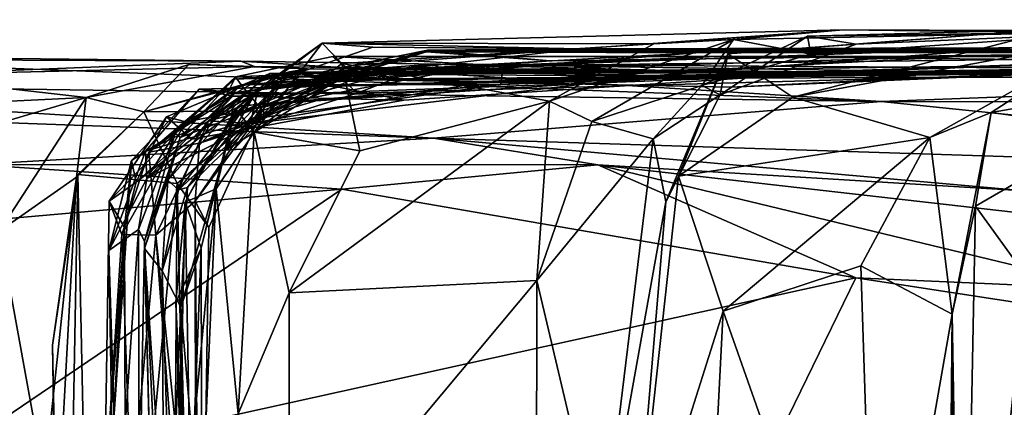
# Model space of a CAD drawing. Extents: x -17.62 to -14.61, y 11.11 to 14.69.
# Drawn here: x -17.17 to -16.85, y 14.56 to 14.69 of the extents above; entities that cross this region are included whole.
import ezdxf

# ---------------------------------------------------------------- set-up
doc = ezdxf.new("R2010")
doc.units = 0
doc.header["$MEASUREMENT"] = 0
doc.layers.add('1', color=7, linetype='CONTINUOUS')

msp = doc.modelspace()

# ---------------------------------------------------------------- linework, layer by layer
at = {"layer": '1'}
for points in [[(-16.912455, 14.681545, -9.572715), (-16.717026, 14.686875, -9.578535), (-16.896841, 14.679046, -9.642836)], [(-16.912455, 14.681545, -9.572715), (-16.807434, 14.683102, -9.359037), (-16.717026, 14.686875, -9.578535)], [(-16.717026, 14.686875, -9.578535), (-16.831484, 14.684093, -9.854712), (-16.896841, 14.679046, -9.642836)], [(-16.985785, 14.677567, -8.589042), (-16.901035, 14.683627, -9.204807), (-17.068121, 14.679377, -8.926111)], [(-17.068121, 14.679377, -8.926111), (-16.901035, 14.683627, -9.204807), (-16.961742, 14.679084, -9.180418)], [(-16.985785, 14.677567, -8.589042), (-16.516571, 14.678623, -8.70418), (-16.901035, 14.683627, -9.204807)], [(-16.961742, 14.679084, -9.180418), (-16.901035, 14.683627, -9.204807), (-16.936218, 14.680516, -9.315786)], [(-16.896841, 14.679046, -9.642836), (-16.831484, 14.684093, -9.854712), (-16.938034, 14.675865, -9.756877)], [(-16.917183, 14.662002, -9.842209), (-16.938034, 14.675865, -9.756877), (-16.831484, 14.684093, -9.854712)], [(-16.936218, 14.680516, -9.315786), (-16.901035, 14.683627, -9.204807), (-16.807434, 14.683102, -9.359037)], [(-16.911388, 14.675839, -9.393437), (-16.936218, 14.680516, -9.315786), (-16.807434, 14.683102, -9.359037)], [(-16.917183, 14.662002, -9.842209), (-16.831484, 14.684093, -9.854712), (-16.817284, 14.680511, -9.909671)], [(-16.807434, 14.683102, -9.359037), (-16.912455, 14.681545, -9.572715), (-16.911388, 14.675839, -9.393437)], [(-16.901035, 14.683627, -9.204807), (-16.516571, 14.678623, -8.70418), (-16.321703, 14.681354, -9.245877)], [(-16.807434, 14.683102, -9.359037), (-16.901035, 14.683627, -9.204807), (-16.321703, 14.681354, -9.245877)], [(-17.095968, 14.658244, -8.888199), (-17.068121, 14.679377, -8.926111), (-17.089956, 14.6508, -9.126601)], [(-17.095968, 14.658244, -8.888199), (-17.086782, 14.665927, -8.643729), (-17.068121, 14.679377, -8.926111)], [(-17.061825, 14.672858, -9.10525), (-17.089956, 14.6508, -9.126601), (-17.068121, 14.679377, -8.926111)], [(-17.086782, 14.665927, -8.643729), (-17.051897, 14.678082, -8.703283), (-17.068121, 14.679377, -8.926111)], [(-16.961742, 14.679084, -9.180418), (-17.061825, 14.672858, -9.10525), (-17.068121, 14.679377, -8.926111)], [(-17.051897, 14.678082, -8.703283), (-16.985785, 14.677567, -8.589042), (-17.068121, 14.679377, -8.926111)], [(-16.936218, 14.680516, -9.315786), (-16.995186, 14.660718, -9.250421), (-16.961742, 14.679084, -9.180418)], [(-16.995186, 14.660718, -9.250421), (-16.936218, 14.680516, -9.315786), (-16.981598, 14.654174, -9.301951)], [(-16.946363, 14.665714, -9.43066), (-16.981598, 14.654174, -9.301951), (-16.936218, 14.680516, -9.315786)], [(-16.940496, 14.662788, -9.63081), (-16.946363, 14.665714, -9.43066), (-16.912455, 14.681545, -9.572715)], [(-16.912455, 14.681545, -9.572715), (-16.946363, 14.665714, -9.43066), (-16.911388, 14.675839, -9.393437)], [(-16.936218, 14.680516, -9.315786), (-16.911388, 14.675839, -9.393437), (-16.946363, 14.665714, -9.43066)], [(-16.912455, 14.681545, -9.572715), (-16.896841, 14.679046, -9.642836), (-16.940496, 14.662788, -9.63081)], [(-16.817284, 14.680511, -9.909671), (-16.873222, 14.649038, -9.908715), (-16.917183, 14.662002, -9.842209)], [(-16.873222, 14.649038, -9.908715), (-16.817284, 14.680511, -9.909671), (-16.853577, 14.657046, -9.990864)], [(-16.853577, 14.657046, -9.990864), (-16.712826, 14.681688, -10.118123), (-16.81568, 14.651796, -10.078326)], [(-16.817284, 14.680511, -9.909671), (-16.712826, 14.681688, -10.118123), (-16.853577, 14.657046, -9.990864)], [(-17.034298, 14.677103, -8.339348), (-17.058607, 14.672177, -8.54829), (-17.09672, 14.655997, -8.537632)], [(-17.09672, 14.655997, -8.537632), (-17.079134, 14.664258, -8.30355), (-17.034298, 14.677103, -8.339348)], [(-17.088665, 14.664889, -7.52395), (-16.948225, 14.67618, -7.723673), (-17.066345, 14.667286, -7.715105)], [(-17.051931, 14.670424, -7.259682), (-16.948225, 14.67618, -7.723673), (-17.088665, 14.664889, -7.52395)], [(-17.086782, 14.665927, -8.643729), (-16.985785, 14.677567, -8.589042), (-17.051897, 14.678082, -8.703283)], [(-17.086782, 14.665927, -8.643729), (-17.058607, 14.672177, -8.54829), (-16.985785, 14.677567, -8.589042)], [(-17.034693, 14.676577, -7.883805), (-17.08408, 14.664435, -7.9123), (-17.066345, 14.667286, -7.715105)], [(-17.08408, 14.664435, -7.9123), (-17.034693, 14.676577, -7.883805), (-17.061848, 14.668296, -8.183565)], [(-17.061848, 14.668296, -8.183565), (-17.034298, 14.677103, -8.339348), (-17.079134, 14.664258, -8.30355)], [(-17.034693, 14.676577, -7.883805), (-17.066345, 14.667286, -7.715105), (-16.948225, 14.67618, -7.723673)], [(-16.995035, 14.673683, -8.082395), (-17.034298, 14.677103, -8.339348), (-17.061848, 14.668296, -8.183565)], [(-17.061848, 14.668296, -8.183565), (-17.034693, 14.676577, -7.883805), (-16.995035, 14.673683, -8.082395)], [(-16.995186, 14.660718, -9.250421), (-17.061825, 14.672858, -9.10525), (-16.961742, 14.679084, -9.180418)], [(-17.058607, 14.672177, -8.54829), (-17.034298, 14.677103, -8.339348), (-16.985785, 14.677567, -8.589042)], [(-17.051931, 14.670424, -7.259682), (-16.844667, 14.677957, -7.536709), (-16.948225, 14.67618, -7.723673)], [(-16.961065, 14.668956, -7.157911), (-16.844667, 14.677957, -7.536709), (-17.051931, 14.670424, -7.259682)], [(-17.034693, 14.676577, -7.883805), (-16.703115, 14.6764, -7.646348), (-16.737141, 14.676961, -8.157873)], [(-16.995035, 14.673683, -8.082395), (-17.034693, 14.676577, -7.883805), (-16.737141, 14.676961, -8.157873)], [(-16.703115, 14.6764, -7.646348), (-17.034693, 14.676577, -7.883805), (-16.948225, 14.67618, -7.723673)], [(-17.034298, 14.677103, -8.339348), (-16.737141, 14.676961, -8.157873), (-16.985785, 14.677567, -8.589042)], [(-16.995035, 14.673683, -8.082395), (-16.737141, 14.676961, -8.157873), (-17.034298, 14.677103, -8.339348)], [(-16.985785, 14.677567, -8.589042), (-16.737141, 14.676961, -8.157873), (-16.516571, 14.678623, -8.70418)], [(-16.961065, 14.668956, -7.157911), (-16.695324, 14.673302, -7.252313), (-16.844667, 14.677957, -7.536709)], [(-16.948225, 14.67618, -7.723673), (-16.844667, 14.677957, -7.536709), (-16.703115, 14.6764, -7.646348)], [(-16.940496, 14.662788, -9.63081), (-16.896841, 14.679046, -9.642836), (-16.938034, 14.675865, -9.756877)], [(-17.327946, 14.674574, -2.990626), (-17.287195, 14.675816, -2.696995), (-17.094187, 14.673504, -2.962714)], [(-17.206549, 14.66909, -3.068354), (-17.327946, 14.674574, -2.990626), (-17.094187, 14.673504, -2.962714)], [(-17.287195, 14.675816, -2.696995), (-17.320005, 14.666817, -2.39962), (-16.888794, 14.660563, -2.619573)], [(-17.287195, 14.675816, -2.696995), (-16.888794, 14.660563, -2.619573), (-17.094187, 14.673504, -2.962714)], [(-17.094187, 14.673504, -2.962714), (-17.089844, 14.671876, -3.175867), (-17.206549, 14.66909, -3.068354)], [(-17.095917, 14.668514, -6.235734), (-17.010115, 14.672071, -6.050739), (-17.064682, 14.675014, -6.236516)], [(-17.064682, 14.675014, -6.236516), (-17.058729, 14.670117, -6.325513), (-17.095917, 14.668514, -6.235734)], [(-16.702274, 14.66764, -2.987838), (-17.094187, 14.673504, -2.962714), (-16.888794, 14.660563, -2.619573)], [(-16.702274, 14.66764, -2.987838), (-17.089844, 14.671876, -3.175867), (-17.094187, 14.673504, -2.962714)], [(-17.046072, 14.669575, -6.637345), (-16.861891, 14.675123, -6.912751), (-17.080568, 14.668658, -6.8428)], [(-17.080568, 14.668658, -6.8428), (-16.861891, 14.675123, -6.912751), (-17.015537, 14.66707, -7.019937)], [(-17.064682, 14.675014, -6.236516), (-17.010115, 14.672071, -6.050739), (-16.941935, 14.675102, -6.274729)], [(-17.064682, 14.675014, -6.236516), (-16.941935, 14.675102, -6.274729), (-17.058729, 14.670117, -6.325513)], [(-17.046072, 14.669575, -6.637345), (-17.058729, 14.670117, -6.325513), (-16.941935, 14.675102, -6.274729)], [(-17.046072, 14.669575, -6.637345), (-16.751701, 14.673204, -6.778188), (-16.861891, 14.675123, -6.912751)], [(-17.046072, 14.669575, -6.637345), (-16.941935, 14.675102, -6.274729), (-16.751701, 14.673204, -6.778188)], [(-17.015537, 14.66707, -7.019937), (-16.861891, 14.675123, -6.912751), (-16.690329, 14.673429, -6.982312)], [(-16.690329, 14.673429, -6.982312), (-16.695324, 14.673302, -7.252313), (-17.015537, 14.66707, -7.019937)], [(-16.961065, 14.668956, -7.157911), (-17.015537, 14.66707, -7.019937), (-16.695324, 14.673302, -7.252313)], [(-17.01078, 14.666087, -5.805162), (-16.944817, 14.668919, -5.432779), (-16.76619, 14.675101, -5.858826)], [(-17.01078, 14.666087, -5.805162), (-16.76619, 14.675101, -5.858826), (-17.010115, 14.672071, -6.050739)], [(-16.76619, 14.675101, -5.858826), (-16.941935, 14.675102, -6.274729), (-17.010115, 14.672071, -6.050739)], [(-16.938034, 14.675865, -9.756877), (-16.953779, 14.636681, -9.853356), (-16.957836, 14.628437, -9.634343)], [(-16.940496, 14.662788, -9.63081), (-16.938034, 14.675865, -9.756877), (-16.957836, 14.628437, -9.634343)], [(-16.938034, 14.675865, -9.756877), (-16.917183, 14.662002, -9.842209), (-16.953779, 14.636681, -9.853356)], [(-16.751926, 14.671968, -5.354373), (-16.76619, 14.675101, -5.858826), (-16.944817, 14.668919, -5.432779)], [(-16.353275, 14.674406, -5.731819), (-15.914094, 14.674281, -6.381107), (-16.941935, 14.675102, -6.274729)], [(-15.914094, 14.674281, -6.381107), (-16.751701, 14.673204, -6.778188), (-16.941935, 14.675102, -6.274729)], [(-16.353275, 14.674406, -5.731819), (-16.941935, 14.675102, -6.274729), (-16.76619, 14.675101, -5.858826)], [(-16.690329, 14.673429, -6.982312), (-16.861891, 14.675123, -6.912751), (-16.751701, 14.673204, -6.778188)], [(-17.143854, 14.661878, -3.250968), (-17.206549, 14.66909, -3.068354), (-17.089844, 14.671876, -3.175867)], [(-17.110865, 14.672485, -3.245636), (-17.143854, 14.661878, -3.250968), (-17.089844, 14.671876, -3.175867)], [(-17.143854, 14.661878, -3.250968), (-17.110865, 14.672485, -3.245636), (-17.125364, 14.657251, -3.494005)], [(-17.110865, 14.672485, -3.245636), (-17.072941, 14.671086, -3.340086), (-17.125364, 14.657251, -3.494005)], [(-17.072941, 14.671086, -3.340086), (-17.078602, 14.670139, -3.562392), (-17.125364, 14.657251, -3.494005)], [(-17.125364, 14.657251, -3.494005), (-17.078602, 14.670139, -3.562392), (-17.08737, 14.657578, -3.621267)], [(-17.113682, 14.649062, -6.333682), (-17.095917, 14.668514, -6.235734), (-17.058729, 14.670117, -6.325513)], [(-17.113682, 14.649062, -6.333682), (-17.058729, 14.670117, -6.325513), (-17.091867, 14.663894, -6.525978)], [(-17.111797, 14.654085, -4.411152), (-17.096266, 14.667826, -4.230723), (-17.027409, 14.670192, -4.480169)], [(-17.084957, 14.669567, -4.553508), (-17.111797, 14.654085, -4.411152), (-17.027409, 14.670192, -4.480169)], [(-17.072941, 14.671086, -3.340086), (-17.110865, 14.672485, -3.245636), (-17.089844, 14.671876, -3.175867)], [(-17.098604, 14.663103, -4.05174), (-17.056906, 14.663317, -3.963675), (-17.032934, 14.672575, -4.107361)], [(-17.032934, 14.672575, -4.107361), (-17.096266, 14.667826, -4.230723), (-17.098604, 14.663103, -4.05174)], [(-17.086782, 14.665927, -8.643729), (-17.09672, 14.655997, -8.537632), (-17.058607, 14.672177, -8.54829)], [(-17.032934, 14.672575, -4.107361), (-17.027409, 14.670192, -4.480169), (-17.096266, 14.667826, -4.230723)], [(-17.095917, 14.668514, -6.235734), (-17.094151, 14.66592, -5.975708), (-17.010115, 14.672071, -6.050739)], [(-17.094151, 14.66592, -5.975708), (-17.01078, 14.666087, -5.805162), (-17.010115, 14.672071, -6.050739)], [(-17.091867, 14.663894, -6.525978), (-17.058729, 14.670117, -6.325513), (-17.046072, 14.669575, -6.637345)], [(-17.091101, 14.653543, -7.133666), (-17.051931, 14.670424, -7.259682), (-17.088665, 14.664889, -7.52395)], [(-17.051931, 14.670424, -7.259682), (-17.091101, 14.653543, -7.133666), (-16.961065, 14.668956, -7.157911)], [(-17.089956, 14.6508, -9.126601), (-17.061825, 14.672858, -9.10525), (-17.05603, 14.64478, -9.237716)], [(-16.702274, 14.66764, -2.987838), (-16.837261, 14.669506, -3.556274), (-17.089844, 14.671876, -3.175867)], [(-17.072941, 14.671086, -3.340086), (-17.089844, 14.671876, -3.175867), (-16.837261, 14.669506, -3.556274)], [(-17.08737, 14.657578, -3.621267), (-17.078602, 14.670139, -3.562392), (-17.063393, 14.667337, -3.692656)], [(-17.027409, 14.670192, -4.480169), (-16.799204, 14.66993, -4.7946), (-17.084957, 14.669567, -4.553508)], [(-16.926647, 14.668525, -4.899409), (-17.084957, 14.669567, -4.553508), (-16.799204, 14.66993, -4.7946)], [(-17.078602, 14.670139, -3.562392), (-17.072941, 14.671086, -3.340086), (-16.837261, 14.669506, -3.556274)], [(-17.078602, 14.670139, -3.562392), (-16.837261, 14.669506, -3.556274), (-17.063393, 14.667337, -3.692656)], [(-16.995186, 14.660718, -9.250421), (-17.05603, 14.64478, -9.237716), (-17.061825, 14.672858, -9.10525)], [(-17.032934, 14.672575, -4.107361), (-17.056906, 14.663317, -3.963675), (-16.873779, 14.668366, -3.966118)], [(-17.032934, 14.672575, -4.107361), (-16.631014, 14.670154, -4.319091), (-17.027409, 14.670192, -4.480169)], [(-17.032934, 14.672575, -4.107361), (-16.873779, 14.668366, -3.966118), (-16.631014, 14.670154, -4.319091)], [(-16.799204, 14.66993, -4.7946), (-17.027409, 14.670192, -4.480169), (-16.631014, 14.670154, -4.319091)], [(-16.926647, 14.668525, -4.899409), (-16.751926, 14.671968, -5.354373), (-16.944817, 14.668919, -5.432779)], [(-16.751926, 14.671968, -5.354373), (-16.926647, 14.668525, -4.899409), (-16.799204, 14.66993, -4.7946)], [(-16.873779, 14.668366, -3.966118), (-16.443079, 14.669428, -3.657474), (-16.631014, 14.670154, -4.319091)], [(-17.428591, 14.663137, -2.25823), (-17.032396, 14.648828, -2.263775), (-17.320005, 14.666817, -2.39962)], [(-16.888794, 14.660563, -2.619573), (-17.320005, 14.666817, -2.39962), (-17.032396, 14.648828, -2.263775)], [(-17.243374, 14.657052, -3.110811), (-17.206549, 14.66909, -3.068354), (-17.143854, 14.661878, -3.250968)], [(-17.098604, 14.663103, -4.05174), (-17.096266, 14.667826, -4.230723), (-17.123684, 14.64434, -4.244841)], [(-17.123684, 14.64434, -4.244841), (-17.096266, 14.667826, -4.230723), (-17.111797, 14.654085, -4.411152)], [(-17.118044, 14.655667, -4.524087), (-17.084957, 14.669567, -4.553508), (-17.109886, 14.648566, -4.828915)], [(-17.111797, 14.654085, -4.411152), (-17.084957, 14.669567, -4.553508), (-17.118044, 14.655667, -4.524087)], [(-17.094151, 14.66592, -5.975708), (-17.095917, 14.668514, -6.235734), (-17.115314, 14.65042, -6.196553)], [(-17.113682, 14.649062, -6.333682), (-17.115314, 14.65042, -6.196553), (-17.095917, 14.668514, -6.235734)], [(-17.109886, 14.648566, -4.828915), (-17.084957, 14.669567, -4.553508), (-17.041964, 14.66107, -4.860381)], [(-17.107573, 14.664579, -5.251945), (-16.926647, 14.668525, -4.899409), (-16.944817, 14.668919, -5.432779)], [(-17.070164, 14.660864, -5.413588), (-17.107573, 14.664579, -5.251945), (-16.944817, 14.668919, -5.432779)], [(-16.926647, 14.668525, -4.899409), (-17.107573, 14.664579, -5.251945), (-17.096775, 14.662289, -5.127792)], [(-17.061716, 14.66775, -3.83777), (-17.107517, 14.647252, -3.940546), (-17.09194, 14.65333, -3.784999)], [(-17.061716, 14.66775, -3.83777), (-17.056906, 14.663317, -3.963675), (-17.107517, 14.647252, -3.940546)], [(-17.046072, 14.669575, -6.637345), (-17.080568, 14.668658, -6.8428), (-17.104578, 14.654436, -6.741423)], [(-17.104578, 14.654436, -6.741423), (-17.091867, 14.663894, -6.525978), (-17.046072, 14.669575, -6.637345)], [(-17.080568, 14.668658, -6.8428), (-17.091101, 14.653543, -7.133666), (-17.104578, 14.654436, -6.741423)], [(-17.079134, 14.664258, -8.30355), (-17.099272, 14.644919, -8.16726), (-17.061848, 14.668296, -8.183565)], [(-17.061848, 14.668296, -8.183565), (-17.099272, 14.644919, -8.16726), (-17.08408, 14.664435, -7.9123)], [(-17.096775, 14.662289, -5.127792), (-17.041964, 14.66107, -4.860381), (-16.926647, 14.668525, -4.899409)], [(-17.09614, 14.651973, -7.748659), (-17.088665, 14.664889, -7.52395), (-17.066345, 14.667286, -7.715105)], [(-17.09614, 14.651973, -7.748659), (-17.066345, 14.667286, -7.715105), (-17.08408, 14.664435, -7.9123)], [(-17.09194, 14.65333, -3.784999), (-17.063393, 14.667337, -3.692656), (-17.061716, 14.66775, -3.83777)], [(-17.08737, 14.657578, -3.621267), (-17.063393, 14.667337, -3.692656), (-17.09194, 14.65333, -3.784999)], [(-16.961065, 14.668956, -7.157911), (-17.091101, 14.653543, -7.133666), (-17.015537, 14.66707, -7.019937)], [(-17.080568, 14.668658, -6.8428), (-17.015537, 14.66707, -7.019937), (-17.091101, 14.653543, -7.133666)], [(-16.926647, 14.668525, -4.899409), (-17.041964, 14.66107, -4.860381), (-17.084957, 14.669567, -4.553508)], [(-17.070164, 14.660864, -5.413588), (-16.944817, 14.668919, -5.432779), (-17.01078, 14.666087, -5.805162)], [(-17.063393, 14.667337, -3.692656), (-16.837261, 14.669506, -3.556274), (-17.061716, 14.66775, -3.83777)], [(-17.061716, 14.66775, -3.83777), (-16.837261, 14.669506, -3.556274), (-16.93705, 14.665193, -3.808044)], [(-16.873779, 14.668366, -3.966118), (-17.056906, 14.663317, -3.963675), (-17.061716, 14.66775, -3.83777)], [(-17.061716, 14.66775, -3.83777), (-16.93705, 14.665193, -3.808044), (-16.873779, 14.668366, -3.966118)], [(-16.93705, 14.665193, -3.808044), (-16.837261, 14.669506, -3.556274), (-16.873779, 14.668366, -3.966118)], [(-16.479557, 14.660348, -2.649019), (-16.702274, 14.66764, -2.987838), (-16.888794, 14.660563, -2.619573)], [(-16.837261, 14.669506, -3.556274), (-16.443079, 14.669428, -3.657474), (-16.873779, 14.668366, -3.966118)], [(-17.107573, 14.664579, -5.251945), (-17.124744, 14.644691, -5.410844), (-17.129299, 14.641623, -5.194825)], [(-17.129299, 14.641623, -5.194825), (-17.096775, 14.662289, -5.127792), (-17.107573, 14.664579, -5.251945)], [(-17.070164, 14.660864, -5.413588), (-17.124744, 14.644691, -5.410844), (-17.107573, 14.664579, -5.251945)], [(-17.094151, 14.66592, -5.975708), (-17.124388, 14.635919, -5.773568), (-17.085606, 14.655637, -5.78876)], [(-17.115314, 14.65042, -6.196553), (-17.124388, 14.635919, -5.773568), (-17.094151, 14.66592, -5.975708)], [(-17.113682, 14.649062, -6.333682), (-17.091867, 14.663894, -6.525978), (-17.117607, 14.635343, -6.64283)], [(-17.104578, 14.654436, -6.741423), (-17.117607, 14.635343, -6.64283), (-17.091867, 14.663894, -6.525978)], [(-17.111364, 14.633029, -7.562885), (-17.114161, 14.63222, -7.118305), (-17.088665, 14.664889, -7.52395)], [(-17.114161, 14.63222, -7.118305), (-17.091101, 14.653543, -7.133666), (-17.088665, 14.664889, -7.52395)], [(-17.111364, 14.633029, -7.562885), (-17.088665, 14.664889, -7.52395), (-17.09614, 14.651973, -7.748659)], [(-17.079134, 14.664258, -8.30355), (-17.09672, 14.655997, -8.537632), (-17.100365, 14.640795, -8.344283)], [(-17.100365, 14.640795, -8.344283), (-17.099272, 14.644919, -8.16726), (-17.079134, 14.664258, -8.30355)], [(-17.099272, 14.644919, -8.16726), (-17.09614, 14.651973, -7.748659), (-17.08408, 14.664435, -7.9123)], [(-17.095968, 14.658244, -8.888199), (-17.09672, 14.655997, -8.537632), (-17.086782, 14.665927, -8.643729)], [(-17.070164, 14.660864, -5.413588), (-17.01078, 14.666087, -5.805162), (-17.094231, 14.659261, -5.722557)], [(-17.094231, 14.659261, -5.722557), (-17.01078, 14.666087, -5.805162), (-17.085606, 14.655637, -5.78876)], [(-17.094151, 14.66592, -5.975708), (-17.085606, 14.655637, -5.78876), (-17.01078, 14.666087, -5.805162)], [(-16.96192, 14.648573, -9.42232), (-16.981598, 14.654174, -9.301951), (-16.946363, 14.665714, -9.43066)], [(-16.96192, 14.648573, -9.42232), (-16.946363, 14.665714, -9.43066), (-16.940496, 14.662788, -9.63081)], [(-17.179684, 14.640335, -2.129679), (-17.032396, 14.648828, -2.263775), (-17.428591, 14.663137, -2.25823)], [(-17.243374, 14.657052, -3.110811), (-17.143854, 14.661878, -3.250968), (-17.194092, 14.647007, -3.197414)], [(-17.143854, 14.661878, -3.250968), (-17.171696, 14.618994, -3.254407), (-17.194092, 14.647007, -3.197414)], [(-17.143854, 14.661878, -3.250968), (-17.146967, 14.636358, -3.348877), (-17.171696, 14.618994, -3.254407)], [(-17.125364, 14.657251, -3.494005), (-17.146967, 14.636358, -3.348877), (-17.143854, 14.661878, -3.250968)], [(-17.129299, 14.641623, -5.194825), (-17.127731, 14.634768, -4.914052), (-17.096775, 14.662289, -5.127792)], [(-17.096775, 14.662289, -5.127792), (-17.127731, 14.634768, -4.914052), (-17.109886, 14.648566, -4.828915)], [(-17.124744, 14.644691, -5.410844), (-17.070164, 14.660864, -5.413588), (-17.094231, 14.659261, -5.722557)], [(-17.123684, 14.64434, -4.244841), (-17.107517, 14.647252, -3.940546), (-17.098604, 14.663103, -4.05174)], [(-17.096775, 14.662289, -5.127792), (-17.109886, 14.648566, -4.828915), (-17.041964, 14.66107, -4.860381)], [(-17.098604, 14.663103, -4.05174), (-17.107517, 14.647252, -3.940546), (-17.056906, 14.663317, -3.963675)], [(-17.078693, 14.59923, -9.314516), (-17.05603, 14.64478, -9.237716), (-16.995186, 14.660718, -9.250421)], [(-16.995186, 14.660718, -9.250421), (-16.999224, 14.603153, -9.369931), (-17.078693, 14.59923, -9.314516)], [(-17.032396, 14.648828, -2.263775), (-16.656721, 14.636747, -2.280355), (-16.888794, 14.660563, -2.619573)], [(-16.981598, 14.654174, -9.301951), (-16.999224, 14.603153, -9.369931), (-16.995186, 14.660718, -9.250421)], [(-16.96192, 14.648573, -9.42232), (-16.940496, 14.662788, -9.63081), (-16.957836, 14.628437, -9.634343)], [(-16.873222, 14.649038, -9.908715), (-16.953779, 14.636681, -9.853356), (-16.917183, 14.662002, -9.842209)], [(-16.479557, 14.660348, -2.649019), (-16.888794, 14.660563, -2.619573), (-16.656721, 14.636747, -2.280355)], [(-17.146967, 14.636358, -3.348877), (-17.125364, 14.657251, -3.494005), (-17.146494, 14.637181, -3.523503)], [(-17.114613, 14.634283, -3.577296), (-17.146494, 14.637181, -3.523503), (-17.125364, 14.657251, -3.494005)], [(-17.08737, 14.657578, -3.621267), (-17.114613, 14.634283, -3.577296), (-17.125364, 14.657251, -3.494005)], [(-17.124388, 14.635919, -5.773568), (-17.124744, 14.644691, -5.410844), (-17.094231, 14.659261, -5.722557)], [(-17.085606, 14.655637, -5.78876), (-17.124388, 14.635919, -5.773568), (-17.094231, 14.659261, -5.722557)], [(-17.114613, 14.634283, -3.577296), (-17.08737, 14.657578, -3.621267), (-17.10445, 14.620142, -3.618933)], [(-17.102169, 14.632576, -9.049076), (-17.112091, 14.628262, -8.679672), (-17.095968, 14.658244, -8.888199)], [(-17.095968, 14.658244, -8.888199), (-17.112091, 14.628262, -8.679672), (-17.09672, 14.655997, -8.537632)], [(-17.09194, 14.65333, -3.784999), (-17.108843, 14.628648, -3.806889), (-17.08737, 14.657578, -3.621267)], [(-17.108843, 14.628648, -3.806889), (-17.10445, 14.620142, -3.618933), (-17.08737, 14.657578, -3.621267)], [(-17.089956, 14.6508, -9.126601), (-17.102169, 14.632576, -9.049076), (-17.095968, 14.658244, -8.888199)], [(-17.118044, 14.655667, -4.524087), (-17.127731, 14.634768, -4.914052), (-17.136457, 14.628649, -4.593842)], [(-17.111797, 14.654085, -4.411152), (-17.118044, 14.655667, -4.524087), (-17.136457, 14.628649, -4.593842)], [(-17.132393, 14.617878, -4.354735), (-17.111797, 14.654085, -4.411152), (-17.136457, 14.628649, -4.593842)], [(-17.111797, 14.654085, -4.411152), (-17.132393, 14.617878, -4.354735), (-17.123684, 14.64434, -4.244841)], [(-17.118044, 14.655667, -4.524087), (-17.109886, 14.648566, -4.828915), (-17.127731, 14.634768, -4.914052)], [(-17.117607, 14.635343, -6.64283), (-17.104578, 14.654436, -6.741423), (-17.114161, 14.63222, -7.118305)], [(-17.114161, 14.63222, -7.118305), (-17.104578, 14.654436, -6.741423), (-17.091101, 14.653543, -7.133666)], [(-17.09672, 14.655997, -8.537632), (-17.112091, 14.628262, -8.679672), (-17.106962, 14.613565, -8.395207)], [(-17.100365, 14.640795, -8.344283), (-17.09672, 14.655997, -8.537632), (-17.106962, 14.613565, -8.395207)], [(-16.96192, 14.648573, -9.42232), (-16.999224, 14.603153, -9.369931), (-16.981598, 14.654174, -9.301951)], [(-16.853577, 14.657046, -9.990864), (-16.865995, 14.592377, -9.951291), (-16.873222, 14.649038, -9.908715)], [(-16.853577, 14.657046, -9.990864), (-16.85857, 14.627051, -10.034671), (-16.865995, 14.592377, -9.951291)], [(-16.85857, 14.627051, -10.034671), (-16.853577, 14.657046, -9.990864), (-16.81568, 14.651796, -10.078326)], [(-17.111364, 14.633029, -7.562885), (-17.09614, 14.651973, -7.748659), (-17.099272, 14.644919, -8.16726)], [(-17.108843, 14.628648, -3.806889), (-17.09194, 14.65333, -3.784999), (-17.107517, 14.647252, -3.940546)], [(-16.842577, 14.604941, -10.071225), (-16.85857, 14.627051, -10.034671), (-16.81568, 14.651796, -10.078326)], [(-17.179684, 14.640335, -2.129679), (-16.979733, 14.64032, -2.043964), (-17.032396, 14.648828, -2.263775)], [(-17.126993, 14.619547, -5.955463), (-17.124388, 14.635919, -5.773568), (-17.115314, 14.65042, -6.196553)], [(-17.126993, 14.619547, -5.955463), (-17.115314, 14.65042, -6.196553), (-17.125067, 14.615784, -6.308521)], [(-17.125095, 14.613433, -6.53371), (-17.113682, 14.649062, -6.333682), (-17.117607, 14.635343, -6.64283)], [(-17.125067, 14.615784, -6.308521), (-17.113682, 14.649062, -6.333682), (-17.125095, 14.613433, -6.53371)], [(-17.115314, 14.65042, -6.196553), (-17.113682, 14.649062, -6.333682), (-17.125067, 14.615784, -6.308521)], [(-17.089956, 14.6508, -9.126601), (-17.095051, 14.56039, -9.325211), (-17.102169, 14.632576, -9.049076)], [(-17.089956, 14.6508, -9.126601), (-17.078693, 14.59923, -9.314516), (-17.095051, 14.56039, -9.325211)], [(-17.078693, 14.59923, -9.314516), (-17.089956, 14.6508, -9.126601), (-17.05603, 14.64478, -9.237716)], [(-17.032396, 14.648828, -2.263775), (-16.979733, 14.64032, -2.043964), (-16.842752, 14.631932, -2.120762)], [(-16.842752, 14.631932, -2.120762), (-16.656721, 14.636747, -2.280355), (-17.032396, 14.648828, -2.263775)], [(-16.978317, 14.514447, -9.511513), (-16.999224, 14.603153, -9.369931), (-16.96192, 14.648573, -9.42232)], [(-16.96192, 14.648573, -9.42232), (-16.957836, 14.628437, -9.634343), (-16.978317, 14.514447, -9.511513)], [(-16.873222, 14.649038, -9.908715), (-16.939476, 14.593284, -9.894664), (-16.953779, 14.636681, -9.853356)], [(-16.873222, 14.649038, -9.908715), (-16.89537, 14.607887, -9.913331), (-16.939476, 14.593284, -9.894664)], [(-16.865995, 14.592377, -9.951291), (-16.89537, 14.607887, -9.913331), (-16.873222, 14.649038, -9.908715)], [(-17.13658, 14.612738, -5.395664), (-17.124744, 14.644691, -5.410844), (-17.124388, 14.635919, -5.773568)], [(-17.13658, 14.612738, -5.395664), (-17.129299, 14.641623, -5.194825), (-17.124744, 14.644691, -5.410844)], [(-17.107517, 14.647252, -3.940546), (-17.123684, 14.64434, -4.244841), (-17.121496, 14.61767, -4.015768)], [(-17.107517, 14.647252, -3.940546), (-17.121496, 14.61767, -4.015768), (-17.108843, 14.628648, -3.806889)], [(-17.099272, 14.644919, -8.16726), (-17.106962, 14.613565, -8.395207), (-17.113482, 14.594618, -7.798279)], [(-17.111364, 14.633029, -7.562885), (-17.099272, 14.644919, -8.16726), (-17.113482, 14.594618, -7.798279)], [(-17.100365, 14.640795, -8.344283), (-17.106962, 14.613565, -8.395207), (-17.099272, 14.644919, -8.16726)], [(-17.135477, 14.55092, -5.188802), (-17.129299, 14.641623, -5.194825), (-17.13658, 14.612738, -5.395664)], [(-17.135477, 14.55092, -5.188802), (-17.131556, 14.620143, -5.039291), (-17.129299, 14.641623, -5.194825)], [(-17.123684, 14.64434, -4.244841), (-17.132393, 14.617878, -4.354735), (-17.121496, 14.61767, -4.015768)], [(-17.127731, 14.634768, -4.914052), (-17.129299, 14.641623, -5.194825), (-17.131556, 14.620143, -5.039291)], [(-17.179684, 14.640335, -2.129679), (-17.061764, 14.632426, -2.033752), (-16.979733, 14.64032, -2.043964)], [(-17.177319, 14.622344, -2.054975), (-17.061764, 14.632426, -2.033752), (-17.179684, 14.640335, -2.129679)], [(-16.896946, 14.604015, -2.029182), (-16.979733, 14.64032, -2.043964), (-17.061764, 14.632426, -2.033752)], [(-16.791027, 14.618784, -2.053703), (-16.842752, 14.631932, -2.120762), (-16.979733, 14.64032, -2.043964)], [(-16.814453, 14.600393, -2.031128), (-16.979733, 14.64032, -2.043964), (-16.896946, 14.604015, -2.029182)], [(-16.791027, 14.618784, -2.053703), (-16.979733, 14.64032, -2.043964), (-16.814453, 14.600393, -2.031128)], [(-17.157196, 14.539492, -3.321991), (-17.171696, 14.618994, -3.254407), (-17.146967, 14.636358, -3.348877)], [(-17.146967, 14.636358, -3.348877), (-17.153299, 14.519011, -3.380002), (-17.157196, 14.539492, -3.321991)], [(-17.146494, 14.637181, -3.523503), (-17.154589, 14.582357, -3.458032), (-17.146967, 14.636358, -3.348877)], [(-17.146494, 14.637181, -3.523503), (-17.151352, 14.376751, -3.498442), (-17.154589, 14.582357, -3.458032)], [(-17.154589, 14.582357, -3.458032), (-17.153299, 14.519011, -3.380002), (-17.146967, 14.636358, -3.348877)], [(-17.146494, 14.637181, -3.523503), (-17.140657, 14.36149, -3.534416), (-17.151352, 14.376751, -3.498442)], [(-17.146494, 14.637181, -3.523503), (-17.114613, 14.634283, -3.577296), (-17.140657, 14.36149, -3.534416)], [(-17.124388, 14.635919, -5.773568), (-17.126993, 14.619547, -5.955463), (-17.13658, 14.612738, -5.395664)], [(-17.117607, 14.635343, -6.64283), (-17.119471, 14.606225, -6.910844), (-17.125095, 14.613433, -6.53371)], [(-17.114161, 14.63222, -7.118305), (-17.119471, 14.606225, -6.910844), (-17.117607, 14.635343, -6.64283)], [(-16.96866, 14.500988, -9.853888), (-16.953779, 14.636681, -9.853356), (-16.939476, 14.593284, -9.894664)], [(-16.953779, 14.636681, -9.853356), (-16.96866, 14.500988, -9.853888), (-16.957836, 14.628437, -9.634343)], [(-17.061764, 14.632426, -2.033752), (-17.203598, 14.536228, -2.030647), (-16.896946, 14.604015, -2.029182)], [(-17.061764, 14.632426, -2.033752), (-17.177319, 14.622344, -2.054975), (-17.203598, 14.536228, -2.030647)], [(-17.114613, 14.634283, -3.577296), (-17.117208, 14.290202, -3.573533), (-17.140657, 14.36149, -3.534416)], [(-17.136457, 14.628649, -4.593842), (-17.127731, 14.634768, -4.914052), (-17.131556, 14.620143, -5.039291)], [(-17.114161, 14.63222, -7.118305), (-17.111364, 14.633029, -7.562885), (-17.119471, 14.606225, -6.910844)], [(-17.119471, 14.606225, -6.910844), (-17.111364, 14.633029, -7.562885), (-17.113482, 14.594618, -7.798279)], [(-17.108582, 14.355701, -3.602658), (-17.117208, 14.290202, -3.573533), (-17.114613, 14.634283, -3.577296)], [(-17.115103, 14.494666, -8.982124), (-17.102169, 14.632576, -9.049076), (-17.107769, 14.503889, -9.204504)], [(-17.102169, 14.632576, -9.049076), (-17.115103, 14.494666, -8.982124), (-17.112091, 14.628262, -8.679672)], [(-17.10445, 14.620142, -3.618933), (-17.108582, 14.355701, -3.602658), (-17.114613, 14.634283, -3.577296)], [(-17.102169, 14.632576, -9.049076), (-17.095051, 14.56039, -9.325211), (-17.107769, 14.503889, -9.204504)], [(-17.136457, 14.628649, -4.593842), (-17.131556, 14.620143, -5.039291), (-17.137983, 14.532502, -4.721709)], [(-17.136457, 14.628649, -4.593842), (-17.137983, 14.532502, -4.721709), (-17.132393, 14.617878, -4.354735)], [(-17.121496, 14.61767, -4.015768), (-17.107811, 14.485054, -3.796813), (-17.108843, 14.628648, -3.806889)], [(-17.112091, 14.628262, -8.679672), (-17.115103, 14.494666, -8.982124), (-17.109125, 14.467261, -8.68388)], [(-17.109125, 14.467261, -8.68388), (-17.115097, 14.596218, -8.601203), (-17.112091, 14.628262, -8.679672)], [(-17.106962, 14.613565, -8.395207), (-17.112091, 14.628262, -8.679672), (-17.115097, 14.596218, -8.601203)], [(-17.10445, 14.620142, -3.618933), (-17.108843, 14.628648, -3.806889), (-17.108582, 14.355701, -3.602658)], [(-17.107811, 14.485054, -3.796813), (-17.108582, 14.355701, -3.602658), (-17.108843, 14.628648, -3.806889)], [(-16.96866, 14.500988, -9.853888), (-16.978317, 14.514447, -9.511513), (-16.957836, 14.628437, -9.634343)], [(-16.862789, 14.406644, -10.026011), (-16.865995, 14.592377, -9.951291), (-16.85857, 14.627051, -10.034671)], [(-16.85857, 14.627051, -10.034671), (-16.842577, 14.604941, -10.071225), (-16.862789, 14.406644, -10.026011)], [(-17.137983, 14.532502, -4.721709), (-17.131556, 14.620143, -5.039291), (-17.13109, 14.482292, -5.011189)], [(-17.126993, 14.619547, -5.955463), (-17.133707, 14.52197, -5.684196), (-17.13658, 14.612738, -5.395664)], [(-17.131556, 14.620143, -5.039291), (-17.135477, 14.55092, -5.188802), (-17.13109, 14.482292, -5.011189)], [(-17.126993, 14.619547, -5.955463), (-17.126766, 14.5225, -5.964102), (-17.133707, 14.52197, -5.684196)], [(-17.126766, 14.5225, -5.964102), (-17.126993, 14.619547, -5.955463), (-17.125067, 14.615784, -6.308521)], [(-17.171696, 14.618994, -3.254407), (-17.158583, 14.247649, -3.320408), (-17.180866, 14.300168, -3.252527)], [(-17.171696, 14.618994, -3.254407), (-17.157196, 14.539492, -3.321991), (-17.158583, 14.247649, -3.320408)], [(-17.129349, 14.531631, -4.212837), (-17.132393, 14.617878, -4.354735), (-17.137983, 14.532502, -4.721709)], [(-17.129349, 14.531631, -4.212837), (-17.121496, 14.61767, -4.015768), (-17.132393, 14.617878, -4.354735)], [(-17.121496, 14.61767, -4.015768), (-17.129349, 14.531631, -4.212837), (-17.107836, 14.435982, -3.926063)], [(-17.121496, 14.61767, -4.015768), (-17.107836, 14.435982, -3.926063), (-17.107811, 14.485054, -3.796813)], [(-17.126766, 14.5225, -5.964102), (-17.125067, 14.615784, -6.308521), (-17.119055, 14.485126, -6.153719)], [(-17.122568, 14.513448, -6.442552), (-17.125067, 14.615784, -6.308521), (-17.125095, 14.613433, -6.53371)], [(-17.119471, 14.606225, -6.910844), (-17.11504, 14.463278, -6.912183), (-17.125095, 14.613433, -6.53371)], [(-17.11504, 14.463278, -6.912183), (-17.122568, 14.513448, -6.442552), (-17.125095, 14.613433, -6.53371)], [(-17.119055, 14.485126, -6.153719), (-17.125067, 14.615784, -6.308521), (-17.122568, 14.513448, -6.442552)], [(-17.106962, 14.613565, -8.395207), (-17.115097, 14.596218, -8.601203), (-17.111254, 14.504171, -8.540708)], [(-17.106962, 14.613565, -8.395207), (-17.10675, 14.515987, -8.244143), (-17.113482, 14.594618, -7.798279)], [(-17.10675, 14.515987, -8.244143), (-17.106962, 14.613565, -8.395207), (-17.111254, 14.504171, -8.540708)], [(-17.13658, 14.612738, -5.395664), (-17.133707, 14.52197, -5.684196), (-17.135477, 14.55092, -5.188802)], [(-16.939476, 14.593284, -9.894664), (-16.89537, 14.607887, -9.913331), (-16.890291, 14.453581, -9.918174)], [(-16.89537, 14.607887, -9.913331), (-16.865995, 14.592377, -9.951291), (-16.890291, 14.453581, -9.918174)], [(-17.203598, 14.536228, -2.030647), (-17.026556, 14.337569, -2.026784), (-16.896946, 14.604015, -2.029182)], [(-17.118578, 14.472922, -7.175302), (-17.11504, 14.463278, -6.912183), (-17.119471, 14.606225, -6.910844)], [(-17.119471, 14.606225, -6.910844), (-17.113482, 14.594618, -7.798279), (-17.118578, 14.472922, -7.175302)], [(-16.639572, 14.564486, -2.031428), (-16.896946, 14.604015, -2.029182), (-17.026556, 14.337569, -2.026784)], [(-16.814453, 14.600393, -2.031128), (-16.896946, 14.604015, -2.029182), (-16.639572, 14.564486, -2.031428)], [(-16.862789, 14.406644, -10.026011), (-16.842577, 14.604941, -10.071225), (-16.857067, 14.236482, -10.050109)], [(-16.830729, 14.321859, -10.085557), (-16.857067, 14.236482, -10.050109), (-16.842577, 14.604941, -10.071225)], [(-17.078657, 14.507975, -9.443572), (-17.078693, 14.59923, -9.314516), (-16.999224, 14.603153, -9.369931)], [(-17.078657, 14.507975, -9.443572), (-16.999224, 14.603153, -9.369931), (-16.999319, 14.532166, -9.459227)], [(-16.999319, 14.532166, -9.459227), (-16.999224, 14.603153, -9.369931), (-16.978317, 14.514447, -9.511513)], [(-17.095051, 14.56039, -9.325211), (-17.078693, 14.59923, -9.314516), (-17.078657, 14.507975, -9.443572)], [(-17.118578, 14.472922, -7.175302), (-17.113482, 14.594618, -7.798279), (-17.113897, 14.409098, -7.587046)], [(-17.109125, 14.467261, -8.68388), (-17.111162, 14.467773, -8.597153), (-17.115097, 14.596218, -8.601203)], [(-17.115097, 14.596218, -8.601203), (-17.111162, 14.467773, -8.597153), (-17.111254, 14.504171, -8.540708)], [(-17.113482, 14.594618, -7.798279), (-17.109087, 14.419291, -7.824153), (-17.113897, 14.409098, -7.587046)], [(-17.113482, 14.594618, -7.798279), (-17.10675, 14.515987, -8.244143), (-17.109087, 14.419291, -7.824153)], [(-16.96866, 14.500988, -9.853888), (-16.939476, 14.593284, -9.894664), (-16.945574, 14.473784, -9.895902)], [(-16.890291, 14.453581, -9.918174), (-16.945574, 14.473784, -9.895902), (-16.939476, 14.593284, -9.894664)], [(-16.872299, 13.931197, -9.93908), (-16.890291, 14.453581, -9.918174), (-16.865995, 14.592377, -9.951291)], [(-16.866961, 13.953247, -9.966556), (-16.872299, 13.931197, -9.93908), (-16.865995, 14.592377, -9.951291)], [(-16.862789, 14.406644, -10.026011), (-16.866961, 13.953247, -9.966556), (-16.865995, 14.592377, -9.951291)], [(-17.154589, 14.582357, -3.458032), (-17.151352, 14.376751, -3.498442), (-17.153299, 14.519011, -3.380002)], [(-16.639572, 14.564486, -2.031428), (-17.026556, 14.337569, -2.026784), (-16.491247, 14.265961, -2.031659)]]:
    msp.add_3dface(points, dxfattribs=at)

doc.saveas('drawing.dxf')
